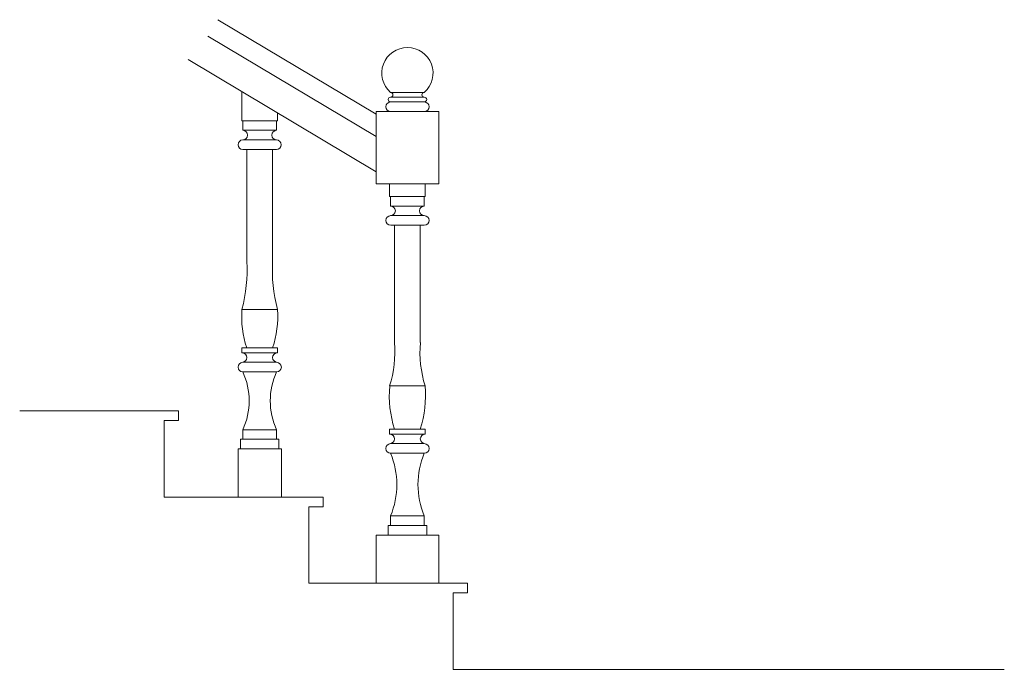
# Model space of a CAD drawing. Units: millimetres. Extents: x 1008 to 1103, y 3881 to 4014.
# Drawn here: x 1010 to 1012, y 3906 to 3907 of the extents above; entities that cross this region are included whole.
import ezdxf

# ---------------------------------------------------------------- set-up
doc = ezdxf.new("R2010")
doc.units = ezdxf.units.MM
doc.layers.add('ARQ', color=7, linetype='Continuous', lineweight=0)

msp = doc.modelspace()

# ---------------------------------------------------------------- linework, layer by layer
at = {"layer": 'ARQ'}
for p, q in [((1011.1192, 3906.7831), (1010.7904, 3906.9793)), ((1010.7699, 3906.945), (1011.1192, 3906.7366)), ((1011.1192, 3906.6634), (1010.7289, 3906.8963)), ((1010.8406, 3906.8296), (1010.8406, 3906.7694)), ((1011.1492, 3906.8283), (1011.2192, 3906.8283)), ((1011.2192, 3906.8183), (1011.1492, 3906.8183)), ((1011.2192, 3906.8083), (1011.1492, 3906.8083)), ((1011.2192, 3906.8083), (1011.1492, 3906.8083)), ((1010.9143, 3906.7694), (1010.9143, 3906.7856)), ((1011.2492, 3906.7883), (1011.1192, 3906.7883)), ((1011.1192, 3906.7883), (1011.1192, 3906.6383)), ((1011.2192, 3906.7883), (1011.1492, 3906.7883)), ((1011.2492, 3906.6383), (1011.2492, 3906.7883)), ((1010.9143, 3906.7694), (1010.8406, 3906.7694)), ((1010.8425, 3906.7494), (1010.8425, 3906.7694)), ((1010.9125, 3906.7494), (1010.9125, 3906.7694)), ((1010.8425, 3906.7494), (1010.9125, 3906.7494)), ((1010.9122, 3906.7294), (1010.8425, 3906.7294)), ((1010.8425, 3906.7094), (1010.9122, 3906.7094)), ((1010.8506, 3906.4772), (1010.8507, 3906.7094)), ((1010.9043, 3906.4772), (1010.9044, 3906.7094)), ((1011.1192, 3906.6383), (1011.2492, 3906.6383)), ((1011.1473, 3906.6121), (1011.1473, 3906.6383)), ((1011.221, 3906.6383), (1011.221, 3906.6121)), ((1011.1473, 3906.6121), (1011.221, 3906.6121)), ((1011.1492, 3906.5921), (1011.1492, 3906.6121)), ((1011.2192, 3906.5921), (1011.2192, 3906.6121)), ((1011.2192, 3906.5921), (1011.1492, 3906.5921)), ((1011.1495, 3906.5721), (1011.2192, 3906.5721)), ((1011.2192, 3906.5521), (1011.1495, 3906.5521)), ((1011.1573, 3906.3082), (1011.1573, 3906.5521)), ((1011.211, 3906.3082), (1011.211, 3906.5521)), ((1010.9143, 3906.3772), (1010.8406, 3906.3772)), ((1010.8406, 3906.2872), (1010.8406, 3906.2972)), ((1010.8406, 3906.2972), (1010.9143, 3906.2972)), ((1010.9143, 3906.2872), (1010.8406, 3906.2872)), ((1010.9143, 3906.2872), (1010.9143, 3906.2972)), ((1010.8425, 3906.2673), (1010.9125, 3906.2673)), ((1010.8425, 3906.2473), (1010.9125, 3906.2473)), ((1011.1473, 3906.2182), (1011.221, 3906.2182)), ((1010.3792, 3906.1663), (1010.7092, 3906.1663)), ((1010.7092, 3906.1663), (1010.7092, 3906.1463)), ((1010.7092, 3906.1463), (1010.6792, 3906.1463)), ((1010.6792, 3906.1463), (1010.6792, 3905.9873)), ((1010.9125, 3906.1273), (1010.8425, 3906.1273)), ((1010.8425, 3906.1273), (1010.8425, 3906.1073)), ((1010.9125, 3906.1073), (1010.9125, 3906.1273)), ((1011.1473, 3906.1182), (1011.1473, 3906.1282)), ((1011.221, 3906.1282), (1011.1473, 3906.1282)), ((1011.221, 3906.1182), (1011.221, 3906.1282)), ((1010.9175, 3906.1073), (1010.8375, 3906.1073)), ((1010.8375, 3906.1073), (1010.8375, 3906.0873)), ((1010.8425, 3906.1073), (1010.9125, 3906.1073)), ((1010.9175, 3906.0873), (1010.9175, 3906.1073)), ((1011.1473, 3906.1182), (1011.221, 3906.1182)), ((1010.8325, 3905.9873), (1010.8325, 3906.0873)), ((1010.8325, 3906.0873), (1010.9225, 3906.0873)), ((1010.8375, 3906.0873), (1010.9175, 3906.0873)), ((1010.9225, 3906.0873), (1010.9225, 3905.9873)), ((1011.2192, 3906.0983), (1011.1492, 3906.0983)), ((1011.2192, 3906.0783), (1011.1492, 3906.0783)), ((1010.6792, 3905.9873), (1011.0092, 3905.9873)), ((1010.8625, 3905.9873), (1010.9525, 3905.9873)), ((1011.0092, 3905.9873), (1011.0092, 3905.9673)), ((1011.0092, 3905.9673), (1010.9792, 3905.9673)), ((1010.9792, 3905.9673), (1010.9792, 3905.8083)), ((1011.1492, 3905.9283), (1011.1492, 3905.9483)), ((1011.1492, 3905.9483), (1011.2192, 3905.9483)), ((1011.2192, 3905.9483), (1011.2192, 3905.9283)), ((1011.1442, 3905.9083), (1011.1442, 3905.9283)), ((1011.1442, 3905.9283), (1011.2242, 3905.9283)), ((1011.2192, 3905.9283), (1011.1492, 3905.9283)), ((1011.2242, 3905.9283), (1011.2242, 3905.9083)), ((1011.1192, 3905.8083), (1011.1192, 3905.9083)), ((1011.1192, 3905.9083), (1011.2492, 3905.9083)), ((1011.2292, 3905.9083), (1011.1392, 3905.9083)), ((1011.2242, 3905.9083), (1011.1442, 3905.9083)), ((1011.2492, 3905.9083), (1011.2492, 3905.8083)), ((1011.0858, 3905.8083), (1010.9792, 3905.8083)), ((1010.9792, 3905.8083), (1011.3092, 3905.8083)), ((1011.2792, 3905.8083), (1011.1492, 3905.8083)), ((1011.3092, 3905.8083), (1011.3092, 3905.7883)), ((1011.3092, 3905.7883), (1011.2792, 3905.7883)), ((1011.2792, 3905.7883), (1011.2792, 3905.6293)), ((1011.2792, 3905.6293), (1012.4235, 3905.6293))]:
    msp.add_line(p, q, dxfattribs=at)
for centre, radius, start, end in [((1011.1842, 3906.8683), 0.0532, 311.1859, 228.8141), ((1011.1492, 3906.8133), 0.005, 90, 270), ((1011.1492, 3906.8233), 0.005, 270, 90), ((1011.2192, 3906.8233), 0.005, 90, 270), ((1011.2192, 3906.8133), 0.005, 270, 90), ((1011.1492, 3906.7983), 0.01, 90, 270), ((1011.2192, 3906.7983), 0.01, 270, 90), ((1010.8425, 3906.7394), 0.01, 270, 90), ((1010.9125, 3906.7394), 0.01, 90, 270), ((1010.8425, 3906.7194), 0.01, 90, 270), ((1010.9122, 3906.7194), 0.01, 270, 90), ((1011.1492, 3906.5821), 0.01, 270, 90), ((1011.2192, 3906.5821), 0.01, 90, 270), ((1011.1495, 3906.5621), 0.01, 90, 270), ((1011.2192, 3906.5621), 0.01, 270, 90), ((1010.5341, 3906.4583), 0.3171, 345.1717, 3.4071), ((1011.2209, 3906.4583), 0.3171, 176.5929, 194.8283), ((1011.0501, 3906.3627), 0.21, 176.0571, 198.1929), ((1010.7049, 3906.3627), 0.21, 341.8071, 3.9429), ((1010.9264, 3906.2883), 0.2317, 342.3928, 4.9268), ((1011.4419, 3906.2883), 0.2317, 175.0732, 197.6072), ((1010.8406, 3906.2772), 0.01, 270, 90), ((1010.9143, 3906.2772), 0.01, 90, 270), ((1010.8425, 3906.2573), 0.01, 90, 270), ((1010.9125, 3906.2573), 0.01, 270, 90), ((1010.7115, 3906.1873), 0.1441, 335.3876, 24.6124), ((1011.0435, 3906.1873), 0.1441, 155.3876, 204.6124), ((1011.3782, 3906.1983), 0.2317, 175.0732, 197.6072), ((1010.9901, 3906.1983), 0.2317, 342.3928, 4.9268), ((1011.1473, 3906.1082), 0.01, 270, 90), ((1011.221, 3906.1082), 0.01, 90, 270), ((1011.1492, 3906.0883), 0.01, 90, 270), ((1011.2192, 3906.0883), 0.01, 270, 90), ((1010.9932, 3906.0133), 0.169, 337.3766, 22.6234), ((1011.3751, 3906.0133), 0.169, 157.3766, 202.6234)]:
    msp.add_arc(centre, radius, start, end, dxfattribs=at)

doc.saveas('drawing.dxf')
